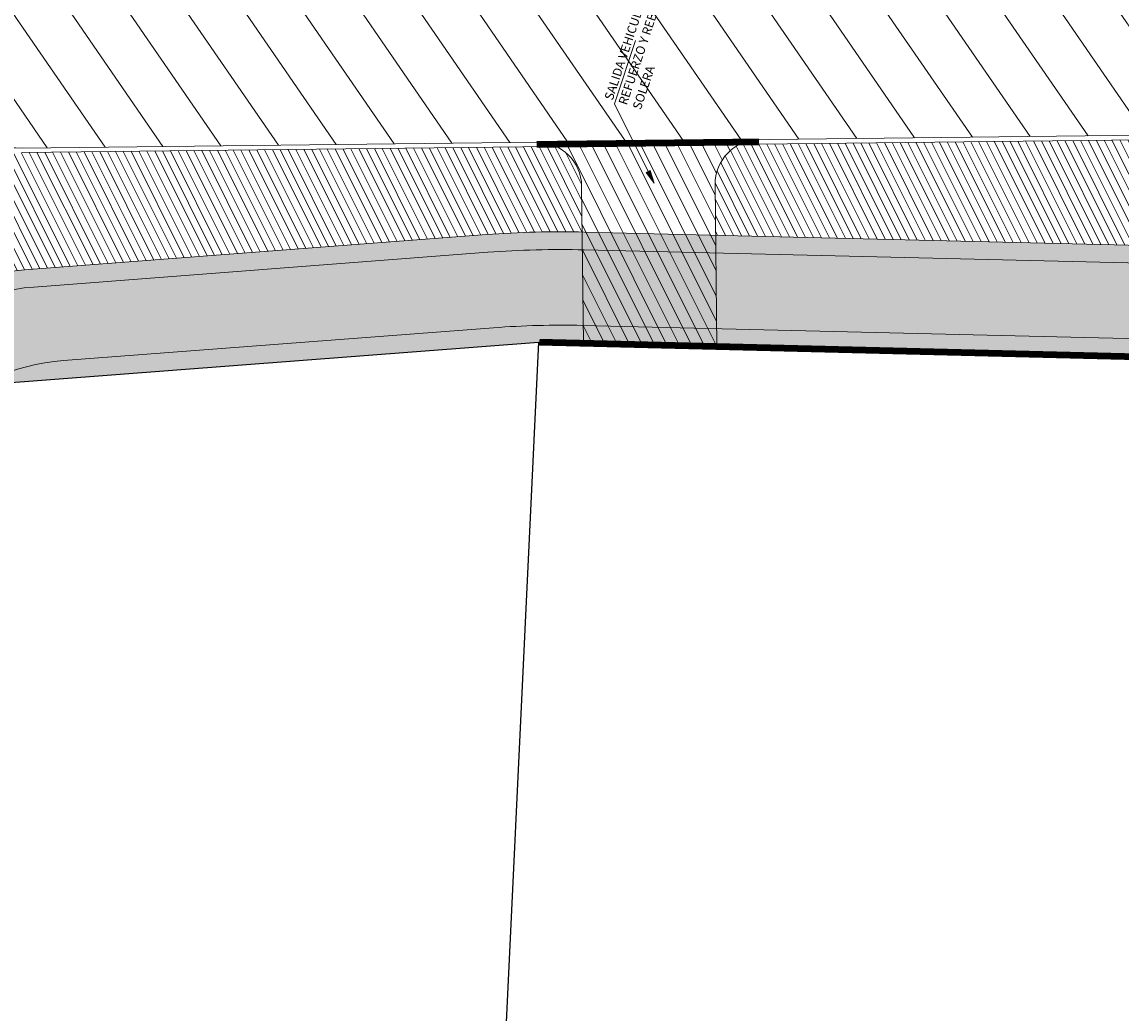
# Model space of a CAD drawing. Units: millimetres. Extents: x -1109 to 3856, y 299 to 2024.
# Drawn here: x -819 to -794, y 1170 to 1192 of the extents above; entities that cross this region are included whole.
import ezdxf

# ---------------------------------------------------------------- set-up
doc = ezdxf.new("R2010")
doc.units = ezdxf.units.MM
doc.header["$LTSCALE"] = 5
for name, color, linetype, lineweight in [('A02_VEREDA', 7, 'Continuous', 15), ('A03_PAV 1', 5, 'Continuous', 13), ('A03_PAV 2', 250, 'Continuous', 13), ('A03_PAV 3', 253, 'Continuous', 13), ('A03_PAV 5 EXISTENTE', 253, 'Continuous', 15), ('A05_REBAJES DE SOLERA', 86, 'Continuous', 18), ('A06_TEXTO', 7, 'Continuous', 13), ('A08_AREA VERDE', 64, 'Continuous', 13), ('ACHURADO CAMINOS', 252, 'Continuous', 18), ('CIERRO', 7, 'Continuous', 25), ('SOLERAS Y SOLERILLAS', 2, 'Continuous', 18)]:
    doc.layers.add(name, color=color, linetype=linetype, lineweight=lineweight)
doc.layers.add('ACCESOS', color=7, linetype='Continuous')
doc.styles.add('TEXTOS', font='romans.shx', dxfattribs={"height": 0.4})

# ---------------------------------------------------------------- blocks, each defined once
blk = doc.blocks.new('SEÑALÉTICA')
at = {"layer": 'A06_TEXTO'}
h = blk.add_hatch(color=256, dxfattribs=at)
h.dxf.hatch_style = 1
h.paths.add_polyline_path([(0.2121320342921535, 0.2121320344140258), (0.176776695292574, 0.2474873734099674), (0, 0), (0.2474873734117864, 0.176776695290755)])
blk.add_lwpolyline([(2.914213562367877, 1.414213562366058), (1.414213562367877, 1.414213562366058), (0.2121320342921535, 0.2121320344140258), (0.176776695292574, 0.2474873734099674), (0, 0), (0.2474873734117864, 0.176776695290755), (0.2121320342921535, 0.2121320344140258)], dxfattribs=at)

msp = doc.modelspace()

# ---------------------------------------------------------------- hatches: boundary and pattern name
at = {"layer": 'A03_PAV 1'}
h = msp.add_hatch(dxfattribs=at)
h.set_pattern_fill('AR-HBONE', color=256, scale=0.0041, angle=405.5305876178888)
h.set_pattern_definition([(90.53058761788886, (0, 0), (-0.4203996378061803, 0.4126846395644409), [1.24968, -0.41656]), (180.5305876178889, (-0.003857496491543988, 0.4165418547643175), (-0.4203996378061803, 0.4126846395644409), [1.24968, -0.41656])])
h.paths.add_polyline_path([(-908.9416696311246, 1171.87704765794), (-908.9574785416567, 1171.482031469577), (-901.185995426526, 1171.554049652717), (-901.189681856876, 1171.951852401553)])
h.paths.add_polyline_path([(-908.85620197052, 1173.977970170775), (-908.8724815249202, 1173.577794454044), (-901.2054350486201, 1173.651779535373), (-901.2091416819712, 1174.051762390389)])
edge = h.paths.add_edge_path()
edge.add_line((-961.1533836838184, 1181.847577042085), (-961.2742669577767, 1181.465934065146))
edge.add_line((-961.2742669577767, 1181.465934065146), (-961.2698299105456, 1181.464528655303))
edge.add_line((-961.2698299105455, 1181.464528655303), (-943.6037820530544, 1176.899351890952))
edge.add_arc((-939.0001680775508, 1194.714141768029), 18.39999999999539, 255.51086488058, 264.9546238377666)
edge.add_line((-940.6183499154974, 1176.385435115917), (-927.4450701732229, 1175.22240913543))
edge.add_line((-927.445070173223, 1175.22240913543), (-927.3510587109545, 1175.615665053373))
edge.add_line((-927.3510587109542, 1175.615665053373), (-940.5831720494434, 1176.783885260525))
edge.add_arc((-939.0001680775399, 1194.714141768012), 17.99999999998143, 255.510864880574, 264.9546238377644, ccw=False)
edge.add_line((-943.5037034883569, 1177.286629931755), (-961.1533836838184, 1181.847577042085))
edge = h.paths.add_edge_path()
edge.add_line((-961.7884186851754, 1179.842695466763), (-961.9083809636664, 1179.463960182313))
edge.add_line((-961.9083809636666, 1179.463960182313), (-961.8500138681153, 1179.445472731953))
edge.add_line((-961.8500138681152, 1179.445472731953), (-942.4897611053769, 1174.442487526808))
edge.add_line((-942.4897611053768, 1174.442487526808), (-927.9386303501407, 1173.157815566228))
edge.add_line((-927.9386303501406, 1173.157815566228), (-927.8446188878703, 1173.55107148417))
edge.add_line((-927.8446188878704, 1173.55107148417), (-940.7678558461687, 1174.692022001318))
edge.add_arc((-939.0001680775451, 1194.714141768027), 20.09999999999448, 255.5108648805807, 264.95462383777414, ccw=False)
edge.add_line((-944.0291159529588, 1175.253420217526), (-961.7884186851754, 1179.842695466763))
edge = h.paths.add_edge_path()
edge.add_line((-845.5243637981716, 1174.319114654103), (-853.814391484075, 1174.269647902686))
edge.add_line((-853.814391484075, 1174.269647902686), (-853.8751864649519, 1173.86927801689))
edge.add_line((-853.8751864649519, 1173.86927801689), (-845.5219770331247, 1173.919121774976))
edge.add_arc((-845.7073690081606, 1204.988568661192), 31.06999999999696, 270.3418809384696, 313.7360371032133)
edge.add_line((-824.2275285356086, 1182.539485088059), (-823.5434742113016, 1183.194005247546))
edge.add_line((-823.5434742113016, 1183.194005247546), (-823.7788675786456, 1183.522383374749))
edge.add_line((-823.7788675786458, 1183.522383374749), (-824.5040633340988, 1182.828498072583))
edge.add_arc((-845.7073690081609, 1204.988568661194), 30.66999999999879, 270.3418809384703, 313.73603710320526, ccw=False)
edge = h.paths.add_edge_path()
edge.add_line((-845.5118332816751, 1172.219152038685), (-854.1335651336815, 1172.167706002258))
edge.add_line((-854.1335651336817, 1172.167706002258), (-854.1943601145591, 1171.767336116461))
edge.add_line((-854.194360114559, 1171.767336116461), (-842.4175547819352, 1171.8376085358))
edge.add_arc((-845.8768328231554, 1204.827572703578), 33.17083568976997, 275.9860736872973, 313.7637865954903)
edge.add_line((-822.9330019050226, 1180.871676494964), (-822.3076590327097, 1181.470020079666))
edge.add_line((-822.3076590327098, 1181.470020079666), (-822.5430524000947, 1181.79839820693))
edge.add_line((-822.5430524000947, 1181.79839820693), (-823.0522556420269, 1181.311179903824))
edge.add_arc((-845.7073690081593, 1204.988568661195), 32.7699999999997, 270.34188093846575, 313.73603710322476, ccw=False)
edge = h.paths.add_edge_path()
edge.add_arc((-818.5007987505771, 1181.652466349706), 5.000000000001091, 94.36921707605752, 133.7360371032142)
edge.add_line((-821.9574837316777, 1185.265128656294), (-823.7788675786456, 1183.522383374749))
edge.add_line((-823.7788675786458, 1183.522383374749), (-823.5434742113017, 1183.194005247546))
edge.add_line((-823.5434742113016, 1183.194005247546), (-821.810182968077, 1184.852461338891))
edge.add_arc((-818.2843642873556, 1181.167545786172), 5.099999999999678, 94.36921707604921, 133.7360371032133, ccw=False)
edge.add_line((-818.6728993068309, 1186.252724302078), (-808.4660950824974, 1187.032579102785))
edge.add_arc((-806.8205350000221, 1165.495352447218), 21.59999999995982, 88.61659155506851, 94.36921707603648, ccw=False)
edge.add_line((-806.2990529757244, 1187.089056541158), (-792.1914293087628, 1186.748361303517))
edge.add_line((-792.191429308763, 1186.748361303517), (-781.2655757633273, 1186.697733389764))
edge.add_line((-781.2655757633272, 1186.697733389764), (-781.2637222744438, 1187.097729095467))
edge.add_line((-781.2637222744438, 1187.097729095467), (-792.1856734792797, 1187.148338926662))
edge.add_line((-792.1856734792796, 1187.148338926662), (-806.2893959011941, 1187.488939950306))
edge.add_arc((-806.8205350000103, 1165.495352447233), 21.99999999994584, 88.61659155508228, 94.36921707604951)
edge.add_line((-808.4965684173503, 1187.431416633444), (-818.8817154363381, 1186.637935482949))
edge = h.paths.add_edge_path()
edge.add_arc((-817.6350608976759, 1179.712784095561), 4.900000000001164, 94.36921707607415, 133.7360371032499)
edge.add_line((-821.0226121791568, 1183.253193156016), (-822.5430524000946, 1181.79839820693))
edge.add_line((-822.5430524000947, 1181.79839820693), (-822.3076590327098, 1181.470020079666))
edge.add_line((-822.3076590327098, 1181.470020079666), (-819.5829710667018, 1184.077069167388))
edge.add_line((-819.5829710667019, 1184.077069167388), (-807.329212213688, 1185.013322323435))
edge.add_line((-807.3292122136879, 1185.013322323435), (-792.2216474135535, 1184.64847878201))
edge.add_line((-792.2216474135535, 1184.64847878201), (-781.2753065799648, 1184.597755934839))
edge.add_line((-781.2753065799648, 1184.597755934839), (-781.2733695107153, 1185.015788861053))
edge.add_line((-781.2733695107154, 1185.015788861053), (-792.2158915840703, 1185.048456405154))
edge.add_line((-792.2158915840705, 1185.048456405154), (-806.3400955424472, 1185.389552052279))
edge.add_arc((-806.8205350000303, 1165.495352447175), 19.90000000000295, 88.6165915550343, 94.36921707600588)
edge.add_line((-808.3365834093404, 1185.337519597482), (-818.0083592497231, 1184.59854384614))
h.paths.add_polyline_path([(-873.3930267609298, 1174.152821817054), (-873.3906399958842, 1173.752828937922), (-853.8751864649519, 1173.86927801689), (-853.814391484075, 1174.269647902686)])
h.paths.add_polyline_path([(-873.3804962444342, 1172.052859201635), (-873.3781094793869, 1171.652866322508), (-854.194360114559, 1171.767336116461), (-854.1335651336817, 1172.167706002258)])
h.paths.add_polyline_path([(-908.9574785416557, 1171.482031469577), (-908.9416696311246, 1171.877047657939), (-927.8446188878704, 1173.55107148417), (-927.9386303501406, 1173.157815566228)])
h.paths.add_polyline_path([(-908.8724815249202, 1173.577794454045), (-908.8562019705205, 1173.977970170775), (-927.3510587109542, 1175.615665053373), (-927.445070173223, 1175.22240913543)])
at = {"layer": 'A03_PAV 3'}
h = msp.add_hatch(dxfattribs=at)
h.set_pattern_fill('DOTS', color=256, scale=0.087, angle=405.5305876178888)
h.set_pattern_definition([(45.53058761788886, (0, 0), (-0.0501846042642882, 0.1460319616219315), [0, -0.1381125])])
h.paths.add_polyline_path([(-908.8724815249202, 1173.577794454044), (-908.9416696311246, 1171.87704765794), (-901.189681856876, 1171.951852401553), (-901.2054350486201, 1173.651779535373)])
edge = h.paths.add_edge_path()
edge.add_line((-873.3906399958823, 1173.752828937927), (-873.3804962444336, 1172.052859201637))
edge.add_line((-873.3804962444337, 1172.052859201637), (-845.5118332816754, 1172.219152038685))
edge.add_arc((-845.7073690081581, 1204.988568661195), 32.76999999999893, 270.3418809384637, 313.7360371032233)
edge.add_line((-823.0522556420269, 1181.311179903824), (-821.022612179156, 1183.253193156015))
edge.add_arc((-817.6350608976736, 1179.712784095561), 4.900000000001828, 94.3692170761015, 133.7360371032661, ccw=False)
edge.add_line((-818.0083592497228, 1184.59854384614), (-808.3365834093403, 1185.337519597482))
edge.add_arc((-806.8205350000292, 1165.495352447174), 19.90000000000353, 88.61659155503759, 94.36921707600908, ccw=False)
edge.add_line((-806.340095542447, 1185.389552052279), (-792.2158915840703, 1185.048456405154))
edge.add_line((-792.2158915840705, 1185.048456405154), (-781.2733695107156, 1185.015788861053))
edge.add_line((-781.2733695107154, 1185.015788861053), (-781.2655757633272, 1186.697733389764))
edge.add_line((-781.2655757633272, 1186.697733389764), (-792.1914293087628, 1186.748361303517))
edge.add_line((-792.191429308763, 1186.748361303517), (-806.2990529757245, 1187.089056541158))
edge.add_arc((-806.8205350000219, 1165.495352447217), 21.59999999996094, 88.61659155506881, 94.36921707603646)
edge.add_line((-808.4660950824973, 1187.032579102785), (-818.6728993068302, 1186.25272430208))
edge.add_arc((-818.2843642873529, 1181.167545786174), 5.099999999999759, 94.36921707607382, 133.7360371032533)
edge.add_line((-821.8101829680772, 1184.852461338891), (-824.2275285356093, 1182.539485088059))
edge.add_arc((-845.7073690081618, 1204.988568661192), 31.06999999999708, 270.34188093847166, 313.7360371032147, ccw=False)
edge.add_line((-845.5219770331246, 1173.919121774976), (-873.3906399958821, 1173.752828937927))
edge = h.paths.add_edge_path()
edge.add_line((-908.9416696311243, 1171.877047657939), (-908.8724815249201, 1173.577794454045))
edge.add_line((-908.87248152492, 1173.577794454045), (-940.6183499154974, 1176.385435115917))
edge.add_arc((-939.0001680775522, 1194.71414176803), 18.39999999999583, 255.5108648805842, 264.9546238377706, ccw=False)
edge.add_line((-943.6037820530546, 1176.899351890952), (-961.2743427316888, 1181.465694837258))
edge.add_line((-961.2743427316886, 1181.465694837258), (-961.7884186851754, 1179.842695466763))
edge.add_line((-961.7884186851754, 1179.842695466763), (-944.0291159529585, 1175.253420217527))
edge.add_arc((-939.0001680775335, 1194.714141768028), 20.09999999999576, 255.5108648805492, 264.954623837742)
edge.add_line((-940.7678558461687, 1174.692022001318), (-908.9416696311242, 1171.877047657939))
at = {"layer": 'A03_PAV 5 EXISTENTE'}
h = msp.add_hatch(dxfattribs=at)
h.set_pattern_fill('ANSI31', color=253, scale=0.078, angle=71.53058761788881)
h.set_pattern_definition([(116.5305876178888, (0, 0), (-0.2215714716588307, -0.1106191911330939), [])])
edge = h.paths.add_edge_path()
edge.add_arc((-807.3572622866227, 1188.507687587807), 1.000000000000028, 360.6532397259716, 424.81130696287346, ccw=False)
edge.add_line((-806.3573272794174, 1188.519088524831), (-806.3170823190276, 1184.989348410171))
edge.add_arc((-806.3329440610166, 1185.037805701001), 0.05098729149003013, 288.1250559447615, 610.7517581247328)
edge.add_line((-806.3497526169672, 1184.989668643131), (-803.3160556586121, 1184.916405694632))
edge.add_line((-803.3160556586122, 1184.916405694632), (-803.357522257801, 1188.553291335902))
edge.add_arc((-802.3575872505953, 1188.564692272925), 1.000000000000092, 116.49517248907381, 180.6532397259716, ccw=False)
edge.add_line((-802.8037096585672, 1189.459664226176), (-806.9316615652933, 1189.412598647527))
at = {"layer": 'A08_AREA VERDE'}
h = msp.add_hatch(dxfattribs=at)
h.set_pattern_fill('ANSI31', color=256, scale=0.05, angle=71.53058761788881)
h.set_pattern_definition([(116.5305876178888, (5077.669814946799, -12208.9648896241), (-0.1420329946530966, -0.07090973790582944), [])])
edge = h.paths.add_edge_path()
edge.add_line((-845.9148696193295, 1174.31678449851), (-845.9247512950658, 1175.216555223408))
edge.add_arc((-846.9246909935532, 1175.205573448182), 0.9999999999992856, 360.629222019755, 424.7873361560267)
edge.add_line((-846.4987117222913, 1176.110306370349), (-851.300755437319, 1176.057567868635))
edge.add_line((-851.3007554373189, 1176.057567868635), (-873.4036297556564, 1175.929755157239))
edge.add_line((-873.4036297556565, 1175.929755157239), (-873.3930267609317, 1174.152821817054))
edge.add_line((-873.3930267609317, 1174.152821817054), (-845.9148696193295, 1174.31678449851))
edge = h.paths.add_edge_path()
edge.add_line((-832.1716203336935, 1177.467078733837), (-832.6548519362399, 1178.092054339496))
edge.add_arc((-833.445955677877, 1177.480372338806), 1.000000000000187, 397.71122218264, 449.9242080630502)
edge.add_arc((-841.6963635170616, 1192.019216886484), 15.85532699831331, 270.41148660985743, 301.36170390691103, ccw=False)
edge.add_line((-841.5824947692163, 1176.164298780997), (-842.3707383457432, 1176.155641886625))
edge.add_arc((-841.9249925011127, 1175.260482324315), 0.9999999999999313, 116.4710675675341, 180.6292220197896)
edge.add_line((-842.9249321996008, 1175.249500549088), (-842.9161061417942, 1174.445848552946))
edge.add_arc((-845.7073690081602, 1204.988568661194), 30.66999999999857, 275.221688351803, 296.1890992443584)
edge = h.paths.add_edge_path()
edge.add_arc((-829.4922251986814, 1180.541095103858), 0.999999999999978, 158.389641314077, 217.7112221826509)
edge.add_line((-830.2833289403184, 1179.929413103168), (-829.5179584476305, 1178.939540162946))
edge.add_arc((-845.7073690081609, 1204.988568661193), 30.66999999999829, 301.8608549759152, 313.7360371032062)
edge.add_line((-824.5040633340986, 1182.828498072583), (-821.9574837316777, 1185.265128656294))
edge.add_arc((-818.5007987505771, 1181.652466349706), 5.00000000000113, 94.36921707605751, 133.7360371032142, ccw=False)
edge.add_line((-818.881715436338, 1186.637935482949), (-808.4965684173502, 1187.431416633444))
edge.add_arc((-806.8205350000103, 1165.495352447233), 21.99999999994563, 88.76299613747648, 94.36921707604978, ccw=False)
edge.add_line((-806.34559651259, 1187.490225336858), (-806.3573272794174, 1188.519088524831))
edge.add_arc((-807.3572622866227, 1188.507687587807), 0.9999999999999849, 360.6532397259738, 424.8113069629389)
edge.add_line((-806.9316615652945, 1189.412598647528), (-818.9398641171462, 1189.275684988065))
edge.add_arc((-819.1896836172205, 1183.822252151568), 5.459151901605305, 87.37713774806866, 134.8596605987816)
edge.add_line((-823.0404202535465, 1187.691899014327), (-830.4219351149676, 1180.909387747769))
edge = h.paths.add_edge_path()
edge.add_line((-781.2516389499499, 1189.70539399772), (-802.8037096585663, 1189.459664226177))
edge.add_arc((-802.3575872505953, 1188.564692272925), 1.000000000000041, 116.4951724890093, 180.6532397261942)
edge.add_line((-803.3575222578006, 1188.553291335898), (-803.3445760174885, 1187.417823358754))
edge.add_line((-803.3445760174886, 1187.417823358754), (-792.1856734792797, 1187.148338926662))
edge.add_line((-792.1856734792796, 1187.148338926662), (-781.2637222744437, 1187.097729095467))
edge.add_line((-781.2637222744438, 1187.097729095467), (-781.25163894995, 1189.70539399772))
at = {"layer": 'ACHURADO CAMINOS'}
h = msp.add_hatch(dxfattribs=at)
h.set_pattern_fill('ANSI31', color=256, scale=0.34, angle=79.53058761788881, style=0)
h.set_pattern_definition([(124.5305876178888, (0, 0), (-0.8893176761605712, -0.6119103863053489), [])])
edge = h.paths.add_edge_path()
edge.add_line((-25.16084867303243, 1150.51434454979), (-29.11437606790281, 1146.187395262297))
edge.add_arc((-44.78105216683787, 1129.097734532969), 23.1840730639052, 395.10820470057735, 407.4874510412029, ccw=False)
edge.add_line((-25.8149185165197, 1142.431414377287), (-21.63755223439358, 1147.204528842624))
edge.add_line((-21.63755223439358, 1147.204528842624), (-25.1608486730324, 1150.51434454979))
edge = h.paths.add_edge_path()
edge.add_line((-39.56716370745698, 1157.936066056438), (-41.04114278452182, 1158.690508999629))
edge.add_line((-41.04114278452181, 1158.690508999629), (-41.98641127999539, 1150.822316164393))
edge.add_arc((-43.02522795011095, 1125.905162140214), 24.93879918397757, 61.33709765173222, 87.6126742861477, ccw=False)
edge.add_arc((-44.78105216683804, 1129.097734532968), 23.18407306390553, 407.48745104120314, 413.72275358017123, ccw=False)
edge.add_line((-29.11437606790275, 1146.187395262297), (-25.16084867303238, 1150.51434454979))
edge.add_line((-25.16084867303243, 1150.51434454979), (-26.63580759196985, 1151.899933949475))
edge.add_line((-26.63580759196986, 1151.899933949475), (-29.14026253477731, 1153.405284046354))
edge.add_line((-29.14026253477726, 1153.405284046354), (-34.05279991896947, 1155.497284905769))
edge.add_line((-34.05279991896947, 1155.497284905769), (-39.56716370745696, 1157.936066056438))
edge = h.paths.add_edge_path()
edge.add_line((-55.17852019176416, 1165.467960799147), (-55.12933941710032, 1163.54376168029))
edge.add_line((-55.12933941710037, 1163.54376168029), (-54.80948598189917, 1148.13053490284))
edge.add_line((-54.80948598189912, 1148.130534902839), (-46.63822658880223, 1145.881074670554))
edge.add_arc((-40.33477926174311, 1144.761428751361), 6.402113337748232, 108.433319948969, 169.9279220522822, ccw=False)
edge.add_arc((-43.02522795011168, 1125.905162140212), 24.93879918397927, 87.6126742861461, 88.46949359682583, ccw=False)
edge.add_line((-41.98641127999542, 1150.822316164393), (-41.04114278452185, 1158.690508999629))
edge.add_line((-41.04114278452181, 1158.690508999629), (-43.63354663430897, 1160.017407610883))
edge.add_line((-43.63354663430891, 1160.017407610883), (-45.97830065564276, 1161.697115556673))
edge.add_line((-45.97830065564284, 1161.697115556673), (-46.73986865910802, 1162.565676263147))
edge.add_line((-46.73986865910797, 1162.565676263147), (-47.04514419885981, 1163.407958666297))
edge.add_line((-47.04514419885982, 1163.407958666297), (-47.17398572707756, 1168.019658161336))
edge.add_line((-47.17398572707754, 1168.019658161336), (-55.17852019176416, 1165.467960799148))
h.paths.add_polyline_path([(-108.6831467837563, 1196.331514523207), (-110.8315872233467, 1189.296609316919), (-106.2339748796095, 1189.314341568428), (-102.5734931323541, 1189.341647186287), (-67.28070499917874, 1189.45109909941), (-67.10213998398592, 1196.506329792747), (-82.7392763609688, 1196.458691119254)])
h.paths.add_polyline_path([(-903.3969707931362, 1201.17208829381), (-903.4135677906518, 1208.322386091471), (-909.7423160013957, 1208.349608094055), (-921.6074564898279, 1208.422204166938), (-923.5183050854002, 1208.454501064359), (-924.4597876586577, 1201.418069794499), (-914.9504100309925, 1201.28568138305), (-904.1212520595182, 1201.179555851477)])
edge = h.paths.add_edge_path()
edge.add_line((-903.3383380943144, 1175.9120220159), (-903.3526518956074, 1182.078676060714))
edge.add_arc((-908.4068864794463, 1581.363854051708), 399.3171654844411, 267.5655357557198, 270.7252231260908, ccw=False)
edge.add_line((-925.3685351777906, 1182.407088068272), (-926.0989254565012, 1176.246341874088))
edge.add_arc((-915.4647656462434, 1320.88200306824), 145.0260660844795, 265.7949642246596, 270.4582802436259)
edge.add_line((-914.3047871487665, 1175.860576052005), (-903.3383380943144, 1175.9120220159))
edge = h.paths.add_edge_path()
edge.add_line((-950.5985768500725, 1186.547452170718), (-951.2302153817177, 1180.499845707954))
edge.add_arc((-911.5880326338684, 1327.362550053408), 152.1188896247739, 254.8943329653833, 258.6919413243288)
edge.add_arc((-915.4647656462607, 1320.882003068232), 145.0260660844701, 259.6918182350523, 265.7949642246662)
edge.add_line((-926.0989254565011, 1176.246341874087), (-925.3685351777909, 1182.407088068272))
edge.add_arc((-908.4068864794544, 1581.363854051782), 399.3171654845145, 267.38673454326135, 267.5655357557214, ccw=False)
edge.add_arc((-916.3067817248077, 1315.419184515257), 133.3561045111756, 255.0993031031378, 265.56736589113615, ccw=False)
edge = h.paths.add_edge_path()
edge.add_line((-948.2364677054084, 1209.163403879392), (-948.981675784139, 1202.028428783276))
edge.add_arc((-942.4366037337295, 1251.25886971987), 49.66361125569247, 262.4270690545535, 268.8392554437165)
edge.add_line((-943.4426607898422, 1201.605449574261), (-929.1470230436859, 1201.483324921699))
edge.add_line((-929.147023043686, 1201.4833249217), (-924.4597876586575, 1201.418069794494))
edge.add_line((-924.4597876586577, 1201.418069794494), (-923.5183050854002, 1208.454501064359))
edge.add_line((-923.5183050854002, 1208.454501064359), (-931.947684957326, 1208.596973271564))
edge.add_line((-931.9476849573261, 1208.596973271564), (-939.7682597352457, 1208.689272475071))
edge.add_arc((-940.7157494793164, 1267.626801080471), 58.94514411660562, 262.6697411261158, 270.9210173680456, ccw=False)
edge = h.paths.add_edge_path()
edge.add_line((-19.62098416225638, 1141.67402897154), (-21.3329450598309, 1146.74623779866))
edge.add_line((-21.33294505983088, 1146.74623779866), (-21.57256274839883, 1147.143477147062))
edge.add_line((-21.57256274839881, 1147.143477147062), (-21.63755223439358, 1147.204528842624))
edge.add_line((-21.63755223439358, 1147.204528842624), (-25.8149185165197, 1142.431414377287))
edge.add_arc((-44.78105216683753, 1129.097734532969), 23.18407306390479, 393.26338048314545, 395.1082047005773, ccw=False)
edge.add_line((-25.39550195669011, 1141.813932348446), (-24.59175972324536, 1139.432599657388))
edge.add_line((-24.59175972324533, 1139.432599657388), (-19.62098416225632, 1141.67402897154))
h.paths.add_polyline_path([(-15.92843657657409, 1128.285013320065), (-17.71563517573566, 1135.716147172795), (-19.7125853376898, 1141.632724036866), (-24.59175972324533, 1139.432599657388), (-20.51323978201918, 1127.348734379402)])
edge = h.paths.add_edge_path()
edge.add_line((-115.1789638146915, 1196.295443958449), (-122.2482511613323, 1196.215906199124))
edge.add_line((-122.2482511613323, 1196.215906199125), (-137.4288109250322, 1196.131239622831))
edge.add_arc((-129.7196464232213, 1428.958216550919), 232.9545715430124, 264.4449323835177, 268.1035647944068, ccw=False)
edge.add_arc((-140.9131551174137, 1313.868710996473), 117.3220115711174, 263.6060354844451, 264.4449323835178, ccw=False)
edge.add_line((-153.9786328265184, 1197.276482733495), (-154.2823224341231, 1189.20441855889))
edge.add_line((-154.2823224341232, 1189.204418558889), (-142.4841038564899, 1189.196772773853))
edge.add_line((-142.4841038564899, 1189.196772773853), (-134.9798725393845, 1189.19665290745))
edge.add_line((-134.9798725393845, 1189.19665290745), (-130.3791057967129, 1189.211919905718))
edge.add_line((-130.3791057967129, 1189.211919905718), (-122.5195494306209, 1189.259607508763))
edge.add_line((-122.5195494306209, 1189.259607508763), (-112.7690162438597, 1189.289136964728))
edge.add_line((-112.7690162438597, 1189.289136964728), (-110.8315872233467, 1189.296609316919))
edge.add_line((-110.8315872233467, 1189.296609316919), (-108.6831467837564, 1196.331514523207))
edge.add_line((-108.6831467837563, 1196.331514523207), (-111.93574016937, 1196.315570342621))
edge.add_arc((-112.1543693393853, 1199.933074809268), 3.624105031616638, 268.1496261481042, 273.45854741818005, ccw=False)
edge.add_line((-112.2713898881198, 1196.310859538006), (-115.1789638146915, 1196.295443958449))
h.paths.add_polyline_path([(-120.5203299514421, 1204.224500076425), (-117.4965279889843, 1204.281772805692), (-118.2475537993453, 1223.262640884126), (-122.9795761049946, 1223.231165586377), (-122.7495433872373, 1219.43207975143), (-121.094390542526, 1218.539933847973), (-120.9107887899686, 1214.165306051224), (-122.5210291450753, 1213.405830206081), (-122.567652076335, 1208.90857832072), (-120.6547779707923, 1208.165100265637)])
edge = h.paths.add_edge_path()
edge.add_line((-62.26144590986178, 1196.521077009815), (-64.84264344640219, 1196.51321336882))
edge.add_arc((-65.69518036671053, 1208.100126983008), 11.61823507694525, 266.14100182847915, 274.2081012838378, ccw=False)
edge.add_line((-66.47710284879497, 1196.508233973876), (-67.10213998398588, 1196.506329792747))
edge.add_line((-67.10213998398592, 1196.506329792747), (-67.28070499917878, 1189.451099099411))
edge.add_line((-67.28070499917874, 1189.45109909941), (-64.68366866959542, 1189.459153169654))
edge.add_arc((-64.55126013606389, 1177.277857028242), 12.18201574882207, 89.73260597492032, 90.6227704579689, ccw=False)
edge.add_line((-64.49440801836874, 1189.459740115075), (-61.6591660543366, 1189.468532921581))
edge.add_arc((-61.64055861764859, 1183.468561774709), 5.999999999999274, 1.4641091097229264, 90.17768821645552, ccw=False)
edge.add_line((-55.64251745890942, 1183.621866236685), (-55.17852019176422, 1165.467960799147))
edge.add_line((-55.17852019176416, 1165.467960799147), (-47.17398572707754, 1168.019658161336))
edge.add_line((-47.17398572707754, 1168.019658161336), (-47.22147300878532, 1169.71939795876))
edge.add_line((-47.22147300878538, 1169.71939795876), (-47.44240690924132, 1177.917286417243))
edge.add_line((-47.4424069092413, 1177.917286417243), (-47.71136612456986, 1189.299348721594))
edge.add_line((-47.71136612456985, 1189.299348721595), (-48.87396510628589, 1231.367566067993))
edge.add_line((-48.87396510628594, 1231.367566067993), (-49.17430907232064, 1244.490621872715))
edge.add_line((-49.17430907232063, 1244.490621872715), (-57.13676245020783, 1244.341213978729))
edge.add_line((-57.13676245020781, 1244.341213978729), (-56.48507472080574, 1209.610564722778))
edge.add_line((-56.48507472080576, 1209.610564722778), (-56.37940654994726, 1206.007734368947))
edge.add_arc((-66.66262831415304, 1205.340610962472), 10.30483883868657, 359.6480580906934, 363.7118587156315, ccw=False)
edge.add_line((-56.35798388007214, 1205.277313423275), (-56.2823038219269, 1202.696948792656))
edge.add_arc((-62.27972487780335, 1202.521049166361), 6.000000000000028, 270.1745515561572, 361.67995840316, ccw=False)
h.paths.add_polyline_path([(-203.9124538516098, 1208.359978643657), (-197.9998031402391, 1208.477099678292), (-198.1524861676023, 1216.185035431864), (-198.3653069797623, 1225.183478321661), (-204.3247873616895, 1225.152763872477), (-204.3209126392471, 1224.766905999222), (-204.2275009089545, 1221.709128984438)])
h.paths.add_polyline_path([(-213.8262809623812, 1189.205908195708), (-213.8034504495887, 1198.210872250289), (-225.0401660536475, 1198.186597044625), (-226.167635294717, 1198.191693969715), (-225.0496954269196, 1189.168993809369), (-221.9780124534411, 1189.197420525696), (-217.3520585748662, 1189.214847188734)])
edge = h.paths.add_edge_path()
edge.add_line((-188.4449931970214, 1198.081981986442), (-188.4794999519449, 1189.165128719941))
edge.add_line((-188.4794999519449, 1189.165128719941), (-185.6524761185918, 1189.154188602869))
edge.add_line((-185.6524761185917, 1189.154188602869), (-181.1126487096199, 1189.163675983529))
edge.add_line((-181.1126487096201, 1189.163675983529), (-171.7807618985346, 1189.173249351958))
edge.add_line((-171.7807618985346, 1189.173249351958), (-161.5183481601316, 1189.209107834381))
edge.add_line((-161.5183481601315, 1189.209107834381), (-154.2823224341231, 1189.20441855889))
edge.add_line((-154.2823224341232, 1189.204418558889), (-153.9786328265183, 1197.276482733495))
edge.add_arc((-140.9131551174223, 1313.868710996468), 117.3220115711112, 262.19482483222, 263.6060354844491, ccw=False)
edge.add_arc((-164.1948967537221, 1144.021948477589), 54.11299719828728, 82.19482483221755, 90.12544370799438)
edge.add_line((-164.313371965226, 1198.134815980671), (-188.4449931970215, 1198.081981986442))
h.paths.add_polyline_path([(-229.4316460675313, 1181.128035051307), (-233.617945031517, 1181.06071034508), (-233.3165471611842, 1157.565242253053), (-229.1872701097313, 1157.485313470924)])
edge = h.paths.add_edge_path()
edge.add_line((-236.605810370248, 1189.100865163879), (-235.6584884588146, 1189.088150447049))
edge.add_line((-235.6584884588145, 1189.088150447049), (-227.5144164464198, 1189.146184188112))
edge.add_line((-227.5144164464198, 1189.146184188112), (-227.5330427570898, 1189.107969606389))
edge.add_arc((-226.9018192270265, 1187.16026284038), 2.047438592794157, 103.9535783139342, 107.95675782604889, ccw=False)
edge.add_line((-227.3955297074726, 1189.147284418712), (-225.0496954269196, 1189.168993809369))
edge.add_line((-225.0496954269197, 1189.168993809369), (-226.1676352947171, 1198.191693969715))
edge.add_line((-226.167635294717, 1198.191693969715), (-228.717536115661, 1198.203221249573))
edge.add_line((-228.717536115661, 1198.203221249573), (-259.0655410835273, 1198.135974669649))
edge.add_line((-259.0655410835273, 1198.135974669649), (-259.1285351456617, 1190.558984950967))
edge.add_arc((-268.5704885189053, 1103.793854358458), 87.27736459264527, 81.33036158364928, 83.7893986174721, ccw=False)
edge.add_arc((-254.6988205982154, 1194.768002096912), 4.748277092918812, 261.3303615836633, 264.9608267062275)
edge.add_line((-255.11589417555, 1190.03807768079), (-247.6963711516056, 1189.33809990744))
edge.add_arc((-245.3464608263823, 1212.716835668066), 23.49653941119307, 264.2602011859771, 269.2310366062492)
edge.add_line((-245.661797076968, 1189.222412343566), (-236.7786235984439, 1189.103184619636))
edge.add_arc((-236.7316795734999, 1186.161827647415), 2.941731561428794, 87.547710831774, 90.91436238064227, ccw=False)
h.paths.add_polyline_path([(-289.5695795937565, 1183.059972610761), (-293.6175194288206, 1183.038354390628), (-293.4987598412391, 1171.458221868034), (-293.3846134518353, 1163.98905701837), (-289.3693685316733, 1163.943174338213), (-289.4336699283991, 1169.999946223049), (-289.5659064921656, 1182.713597806238)])
h.paths.add_polyline_path([(-318.6222268089748, 1208.156301099873), (-312.4810893250436, 1208.299929512713), (-313.1354955635483, 1236.280456495618), (-319.2962511009852, 1236.308895883082), (-318.9998373285875, 1219.602998316807)])
edge = h.paths.add_edge_path()
edge.add_line((-308.7026588292774, 1197.944737809898), (-322.9592377114025, 1197.9589436627))
edge.add_line((-322.9592377114025, 1197.9589436627), (-322.9508407942844, 1197.959896584059))
edge.add_line((-322.9508407942844, 1197.959896584059), (-359.8585110545553, 1197.973611688357))
edge.add_line((-359.8585110545553, 1197.973611688357), (-360.1198831332738, 1190.910559593955))
edge.add_line((-360.1198831332739, 1190.910559593955), (-322.9834992626263, 1190.980768169677))
edge.add_line((-322.9834992626263, 1190.980768169677), (-316.6376986740575, 1191.075298006813))
edge.add_line((-316.6376986740576, 1191.075298006812), (-315.5953992114158, 1191.0961745529))
edge.add_line((-315.5953992114156, 1191.096174552901), (-295.6997220794718, 1191.043600159966))
edge.add_line((-295.6997220794719, 1191.043600159966), (-287.6542890318195, 1191.058707281087))
edge.add_line((-287.6542890318194, 1191.058707281087), (-266.5087738066338, 1191.046864064042))
edge.add_arc((-268.5704885189035, 1103.79385435846), 87.27736459264389, 83.78939861747318, 88.64640114599399, ccw=False)
edge.add_line((-259.1285351456617, 1190.558984950967), (-259.0655410835273, 1198.135974669649))
edge.add_line((-259.0655410835273, 1198.135974669649), (-261.7895050879559, 1198.129938778219))
edge.add_line((-261.7895050879558, 1198.129938778219), (-267.313367750207, 1198.110385347318))
edge.add_line((-267.3133677502071, 1198.110385347318), (-279.6131962090769, 1198.062628577247))
edge.add_line((-279.6131962090769, 1198.062628577247), (-293.4187507019327, 1197.998605519033))
edge.add_line((-293.4187507019326, 1197.998605519033), (-308.5390902252376, 1197.932886664119))
edge.add_arc((-308.3311369093777, 1201.937748591067), 4.010257302904349, 264.6843296805215, 267.027573868885, ccw=False)
h.paths.add_polyline_path([(-390.8187125847576, 1190.791542340207), (-390.8218161286833, 1197.867325397608), (-400.732564450539, 1197.840973134536), (-400.9442750625128, 1190.787101117566)])
h.paths.add_polyline_path([(-363.5373719897785, 1197.974978774414), (-363.5399995716923, 1190.904093657347), (-360.1198831332739, 1190.910559593955), (-359.8585110545553, 1197.973611688357)])
h.paths.add_polyline_path([(-380.8817107156279, 1207.919733010424), (-375.724379483721, 1207.95578801441), (-375.8443513448191, 1211.66224096889), (-376.0237656897509, 1227.336260557988), (-381.0931956865624, 1227.216286108511)])
h.paths.add_polyline_path([(-373.2571297157198, 1180.789029545952), (-379.3062000986797, 1180.677594909675), (-378.8378673865985, 1155.254821231072), (-372.7929611843041, 1155.134765905114)])
h.paths.add_polyline_path([(-491.0327781344034, 1197.663911726193), (-491.020977756009, 1190.659050443902), (-465.4718166303979, 1190.696172489506), (-430.8245845962142, 1190.773995168388), (-400.9442750625128, 1190.787101117566), (-400.732564450539, 1197.840973134536), (-431.3791573691078, 1197.759485132559), (-464.6542608263361, 1197.708348935323)])
h.paths.add_polyline_path([(-518.6480677688726, 1190.610672859038), (-518.646845580241, 1197.635764018586), (-534.1476262385365, 1197.627920279029), (-534.1479877078696, 1190.600075880413), (-524.691805469253, 1190.611724316926)])
h.paths.add_polyline_path([(-500.920965573476, 1180.519546205724), (-506.7574287926013, 1180.414447588912), (-506.3046738678107, 1155.271514732291), (-500.3513733173554, 1155.148113357156)])
h.paths.add_polyline_path([(-508.7432450322921, 1207.760370633647), (-502.5622113932249, 1207.903555902801), (-503.2500724500079, 1237.597199362954), (-509.3552982385049, 1237.508436472031)])
h.paths.add_polyline_path([(-602.8852968859521, 1207.612436269832), (-596.7141313534767, 1207.803144801668), (-597.7879988295401, 1242.552580974888), (-603.9357587449797, 1242.416780316171)])
h.paths.add_polyline_path([(-627.2225223520536, 1180.259457171486), (-633.3199397691467, 1180.163285524928), (-633.1916255899073, 1172.027986407676), (-632.8256729790246, 1152.447719204768), (-626.6222240903669, 1152.628573476587)])
edge = h.paths.add_edge_path()
edge.add_line((-639.0087061188017, 1190.312615857582), (-621.7499419331235, 1190.38706404841))
edge.add_arc((-620.9096853397477, 1184.046739550652), 6.395759992336936, 97.5116074154945, 97.54917864706368, ccw=False)
edge.add_line((-621.7457841376349, 1190.387613676492), (-606.8871602575617, 1190.432751132589))
edge.add_line((-606.8871602575618, 1190.432751132589), (-603.0911377330439, 1190.472209887638))
edge.add_line((-603.091137733044, 1190.472209887638), (-567.2364918641534, 1190.559316371953))
edge.add_line((-567.2364918641533, 1190.559316371953), (-534.1479877078696, 1190.600075880413))
edge.add_line((-534.1479877078696, 1190.600075880413), (-534.1476262385366, 1197.627920279029))
edge.add_line((-534.1476262385365, 1197.627920279029), (-565.6919543758988, 1197.611958147838))
edge.add_line((-565.6919543758988, 1197.611958147838), (-590.5855754513248, 1197.626040451161))
edge.add_line((-590.5855754513248, 1197.626040451161), (-607.0326367839318, 1197.451334846256))
edge.add_arc((-608.0018425599078, 1202.764997855981), 5.40133080056184, 279.87151380544367, 280.33704580565654, ccw=False)
edge.add_line((-607.0758421642054, 1197.443635466117), (-621.7020662590352, 1197.352505186566))
edge.add_line((-621.7020662590353, 1197.352505186566), (-638.5139984527717, 1197.358822874491))
edge.add_line((-638.5139984527716, 1197.358822874491), (-648.6083593747362, 1197.335630435795))
edge.add_line((-648.6083593747362, 1197.335630435795), (-648.6593129418106, 1190.318271094359))
edge.add_line((-648.6593129418106, 1190.318271094359), (-639.0087061188016, 1190.312615857582))
h.paths.add_polyline_path([(-694.4357212837817, 1207.575190518141), (-688.3677542476607, 1207.790274420795), (-688.4898860236342, 1211.235867426721), (-689.1433709121925, 1239.79929391875), (-695.274841146213, 1239.659015820683)])
edge = h.paths.add_edge_path()
edge.add_line((-684.6190185266541, 1197.324472230448), (-700.3255291261293, 1197.419516376663))
edge.add_line((-700.3255291261291, 1197.419516376663), (-729.0177427260885, 1197.402509370731))
edge.add_line((-729.0177427260885, 1197.402509370731), (-743.5731274313516, 1197.408008732655))
edge.add_line((-743.5731274313516, 1197.408008732655), (-742.9042434952655, 1190.366985163086))
edge.add_line((-742.9042434952655, 1190.366985163086), (-728.8945258517349, 1190.381861352073))
edge.add_line((-728.8945258517349, 1190.381861352073), (-698.9752871430965, 1190.341412675185))
edge.add_line((-698.9752871430965, 1190.341412675185), (-682.158612484785, 1190.333510995536))
edge.add_line((-682.158612484785, 1190.333510995536), (-659.4044448441568, 1190.324567720698))
edge.add_line((-659.4044448441568, 1190.324567720698), (-648.6593129418106, 1190.318271094359))
edge.add_line((-648.6593129418106, 1190.318271094359), (-648.6083593747362, 1197.335630435795))
edge.add_line((-648.6083593747362, 1197.335630435795), (-659.675361172037, 1197.310203292589))
edge.add_line((-659.6753611720371, 1197.310203292589), (-682.2439086637361, 1197.309864309544))
edge.add_arc((-683.4018409340774, 1202.133532970407), 4.96070423352228, 255.7966616263381, 283.498561154739, ccw=False)
h.paths.add_polyline_path([(-763.7731035873278, 1180.11005432047), (-771.1033341204859, 1179.973389485071), (-770.5489538791335, 1152.569815418709), (-763.259604952935, 1152.567758180042)])
h.paths.add_polyline_path([(-765.6910739628242, 1207.511593494087), (-759.473657855144, 1207.668901050667), (-760.2009853197865, 1236.415755890516), (-765.9148261786636, 1236.409566914112), (-765.9437962830157, 1210.956539528026), (-765.7099844615077, 1208.424248454455)])
h.paths.add_polyline_path([(-781.2511755181517, 1189.805405781322), (-781.3565106051424, 1197.249556977885), (-791.8770585154807, 1197.100690733761), (-809.1593167593542, 1196.80045434919), (-809.7035572143261, 1189.481000885449)])
h.paths.add_polyline_path([(-749.3662890836022, 1197.410197523488), (-749.3588029858342, 1190.360131402772), (-742.9042434952655, 1190.366985163086), (-743.5731274313516, 1197.408008732655)])
h.paths.add_polyline_path([(-882.8047015255793, 1218.258411428774), (-879.8198791224731, 1218.217296768234), (-880.2934492426707, 1239.207814061793), (-883.3147038979575, 1239.167597111992)])
h.paths.add_polyline_path([(-901.3046469337175, 1201.150515805601), (-901.326842206455, 1208.313410406651), (-903.4135677906518, 1208.322386091471), (-903.396970793136, 1201.172088293809)])
h.paths.add_polyline_path([(-873.586878374146, 1207.957448745401), (-873.5460716856944, 1200.825354174234), (-865.4661416362849, 1200.804456492503), (-865.7205396557545, 1207.828528265159)])
h.paths.add_polyline_path([(-891.3541149454954, 1218.376175966526), (-884.5126974076347, 1218.281938346429), (-884.9400476176086, 1239.145961608123), (-891.626167335756, 1239.056960391161)])
edge = h.paths.add_edge_path()
edge.add_line((-901.2264724817665, 1175.921929230307), (-901.2456499327825, 1182.110907485686))
edge.add_arc((-908.4068864794517, 1581.363854051705), 399.317165484438, 270.7252231260915, 271.02758073689336, ccw=False)
edge.add_line((-903.3526518956073, 1182.078676060714), (-903.3383383320637, 1175.912124442807))
edge.add_line((-903.3383383320638, 1175.912124442807), (-901.30272720715, 1175.921692943929))
edge.add_line((-901.3027272071499, 1175.921692943929), (-901.2264724817666, 1175.921929230307))
h.paths.add_polyline_path([(-873.4412278868583, 1182.501007924168), (-873.404209956321, 1176.031103321732), (-864.5707301728244, 1176.081644583322), (-864.8025550018008, 1182.482457926176), (-872.3291294741725, 1182.516589031641)])
edge = h.paths.add_edge_path()
edge.add_line((-989.7345484528946, 1234.318602075833), (-971.8403939505589, 1207.269566321845))
edge.add_arc((-976.844493093427, 1203.959129527651), 6.000000000000466, 324.4811754401378, 393.4864296130105, ccw=False)
edge.add_line((-971.9609449885606, 1200.47330711286), (-979.6259477454136, 1189.734834169377))
edge.add_line((-979.6259477454132, 1189.734834169377), (-987.3845164869055, 1178.829008612205))
edge.add_line((-987.3845164869058, 1178.829008612205), (-992.5517169004639, 1171.931709366402))
edge.add_line((-992.5517169004638, 1171.931709366402), (-1001.38186604508, 1159.399488925844))
edge.add_line((-1001.38186604508, 1159.399488925844), (-995.6233773216995, 1155.186531344021))
edge.add_line((-995.6233773216995, 1155.186531344021), (-983.0609766820389, 1172.641624224942))
edge.add_line((-983.0609766820389, 1172.641624224942), (-974.8126416169956, 1184.289230059041))
edge.add_arc((-969.9160877962534, 1180.821700581073), 6.000000000000099, 66.520213779507, 144.6955099860555, ccw=False)
edge.add_line((-967.5255347478485, 1186.324904749806), (-961.0238012202572, 1183.500597595693))
edge.add_arc((-911.5880326338383, 1327.362550053392), 152.1188896247645, 251.0355682632856, 254.8943329653706)
edge.add_line((-951.2302153817175, 1180.499845707956), (-950.5985768500724, 1186.547452170718))
edge.add_arc((-916.306781724802, 1315.419184515254), 133.3561045111742, 254.2749539330928, 255.09930310313501, ccw=False)
edge.add_arc((-945.636229529005, 1207.833556097499), 21.86776574378193, 222.4357043580767, 251.84736864128422, ccw=False)
edge.add_arc((-956.6880103359658, 1197.157226629276), 6.520859508667527, 89.82659685882408, 218.7236220850007, ccw=False)
edge.add_arc((-942.4366037337279, 1251.258869719869), 49.66361125569205, 253.3477993314798, 262.4270690545517)
edge.add_line((-948.9816757841388, 1202.028428783276), (-948.236467705408, 1209.163403879391))
edge.add_arc((-940.715749479308, 1267.626801080466), 58.94514411660244, 257.1520365820167, 262.6697411261074, ccw=False)
edge.add_arc((-944.8046520124012, 1246.049397421482), 37.00763312734727, 238.95846453941562, 255.8955240247414, ccw=False)
edge.add_arc((-957.9243869264078, 1225.582668155768), 12.72511541875406, 214.7749284935357, 242.0534475216162, ccw=False)
edge.add_line((-968.3767822698533, 1218.324845203606), (-976.9037703695083, 1231.414237468059))
edge.add_line((-976.9037703695085, 1231.414237468059), (-984.6210294551553, 1243.091928712406))
edge.add_line((-984.6210294551552, 1243.091928712406), (-992.5033372173755, 1238.640982608891))
edge.add_line((-992.5033372173755, 1238.640982608891), (-989.7345484528947, 1234.318602075833))
edge = h.paths.add_edge_path()
edge.add_arc((-978.664386433609, 1204.359289312889), 12.2481273299973, 347.0795404157586, 395.9101012537841)
edge.add_arc((-956.3345454443418, 1228.018359156281), 20.6260982447953, 233.0121088832671, 263.6914167413319)
edge.add_arc((-955.1766082126853, 1194.251784165021), 13.70024679496839, 104.4746504602141, 147.4617656204288)
edge = h.paths.add_edge_path()
edge.add_line((-847.7674149297809, 1207.723830047664), (-864.1995133258849, 1207.803600347366))
edge.add_line((-864.1995133258847, 1207.803600347366), (-865.7205396557544, 1207.828528265159))
edge.add_line((-865.7205396557545, 1207.828528265159), (-865.466141636285, 1200.804456492503))
edge.add_line((-865.4661416362849, 1200.804456492503), (-861.5853629905465, 1200.794419366375))
edge.add_line((-861.5853629905466, 1200.794419366375), (-845.5574557243358, 1200.628245765148))
edge.add_arc((-845.5586921466211, 1184.968200867685), 15.66004494627377, 85.43414731617082, 89.99547627232471, ccw=False)
edge.add_arc((-845.2226541817085, 1191.660232447116), 8.964681540454503, 44.15427365469128, 84.17019113628709, ccw=False)
edge.add_arc((-845.1104658215984, 1191.688509258214), 8.864681540455607, 343.76496005382126, 404.52825974377777, ccw=False)
edge.add_arc((-845.222654181709, 1191.660232447115), 8.9646815404555, 284.50234571639584, 344.13894614290484, ccw=False)
edge.add_arc((-846.1426829905704, 1198.85073925837), 16.1820765732732, 267.99371793698754, 281.27886245516413, ccw=False)
edge.add_line((-846.7092024806561, 1182.67858238643), (-856.1689831034068, 1182.44330686827))
edge.add_line((-856.1689831034068, 1182.44330686827), (-864.8025550018008, 1182.482457926176))
edge.add_line((-864.8025550018008, 1182.482457926176), (-864.5707301728245, 1176.081644583323))
edge.add_line((-864.5707301728244, 1176.081644583323), (-851.3015906050446, 1176.157564726971))
edge.add_line((-851.3015906050446, 1176.157564726971), (-841.5832129424878, 1176.264296202099))
edge.add_arc((-841.6963635170619, 1192.019216886483), 15.75532699831333, 270.4114866104821, 308.1977283451773)
edge.add_line((-831.9536279346066, 1179.637398272316), (-823.1095395311465, 1187.764193231692))
edge.add_arc((-819.1896836172195, 1183.822252151569), 5.55915190160431, 87.40674526519518, 134.8390465328384, ccw=False)
edge.add_line((-818.9381576662777, 1189.375710944169), (-809.703557214326, 1189.481000885449))
edge.add_line((-809.7035572143261, 1189.481000885449), (-809.1593167593542, 1196.80045434919))
edge.add_line((-809.1593167593542, 1196.80045434919), (-821.0120647743481, 1196.594542242044))
edge.add_arc((-818.87284835161, 1210.090100533841), 13.6640528581609, 217.9075511054741, 260.9928352166704, ccw=False)
edge.add_arc((-839.8032978371118, 1195.233421804867), 12.0318085414174, 392.4827598942207, 445.3397103569983)
edge.add_line((-838.8257405479885, 1207.225452430404), (-847.7674149297809, 1207.723830047664))
edge = h.paths.add_edge_path()
edge.add_line((-825.9164232922917, 1190.617262170422), (-834.0529639031641, 1183.278684284175))
edge.add_arc((-845.2226541817095, 1191.660232447116), 13.96468154045515, 323.1160525126504, 396.6056031867191)
edge.add_arc((-816.9157225678543, 1214.405191854084), 22.36443149556285, 220.1412544446434, 256.9265795442721)
edge.add_arc((-820.3681718732964, 1184.579306705894), 8.199999999999953, 101.2972533704742, 132.5797700349405)

# ---------------------------------------------------------------- linework, layer by layer
at = {"layer": 'A02_VEREDA'}
msp.add_lwpolyline([(-781.2516389499499, 1189.70539399772), (-781.2637222744438, 1187.097729095467), (-792.1856734792796, 1187.148338926662), (-806.2893959011622, 1187.488939950304, 0.02510583676156894), (-808.4965684173169, 1187.431416633446), (-818.881715436338, 1186.637935482949, 0.173479693891477), (-821.9574837316773, 1185.265128656296), (-824.5040633340993, 1182.828498072581, -0.1916383383366405), (-845.5243637981716, 1174.319114654103), (-873.3930267609317, 1174.152821817054), (-873.4036297556565, 1175.929755157239)], format="xyb", dxfattribs=at)
at = {"layer": 'A03_PAV 2'}
msp.add_lwpolyline([(-873.3804962444342, 1172.052859201635), (-845.5118332816735, 1172.219152038684, 0.1916383383366143), (-823.0522556420383, 1181.311179903812), (-821.0226121791563, 1183.253193156018, -0.1734796938916403), (-818.0083592497213, 1184.598543846139), (-808.3365834093013, 1185.337519597485, -0.02510583676156274), (-806.3400955424124, 1185.389552052279), (-792.2158915840705, 1185.048456405154), (-781.2733695107154, 1185.015788861053), (-781.2655757633272, 1186.697733389764), (-792.191429308763, 1186.748361303517), (-806.2990529756864, 1187.089056541156, 0.02510583676158775), (-808.4660950824582, 1187.032579102787), (-818.6728993068291, 1186.252724302078, 0.1734796938914796), (-821.810182968075, 1184.852461338892), (-824.2275285356122, 1182.539485088054, -0.1916383383366225), (-845.521977033123, 1173.919121774975), (-873.3906399958846, 1173.752828937926), (-873.3804962444342, 1172.052859201635)], format="xyb", dxfattribs=at)
at = {"layer": 'A05_REBAJES DE SOLERA', "const_width": 0.15}
msp.add_lwpolyline([(-802.368418140768, 1189.514630529771), (-807.3680931767951, 1189.457625844653)], dxfattribs=at)
at = {"layer": 'A05_REBAJES DE SOLERA', "color": 250}
for points in [[(-806.3170769730671, 1184.988879535304), (-806.3573272794174, 1188.519088524831, 0.4142135623730862), (-807.3686632236463, 1189.507622595012), (-807.3686632236463, 1189.507622595012)], [(-803.3160556586122, 1184.916405694632), (-803.3575222578008, 1188.553291335902, -0.4142135623730439), (-802.3689881876192, 1189.564627280131), (-802.3689881876189, 1189.564627280131)]]:
    msp.add_lwpolyline(points, format="xyb", dxfattribs=at)
at = {"layer": 'ACCESOS', "const_width": 0.15}
msp.add_lwpolyline([(-792.3461999277154, 1184.647591076844), (-807.3058389280991, 1185.013535488164)], dxfattribs=at)
at = {"layer": 'CIERRO'}
for points in [[(-822.9562173034994, 1180.849463425367), (-819.5829710667019, 1184.077069167388), (-807.3292122136879, 1185.013322323435), (-792.2216474135535, 1184.64847878201), (-779.673762361846, 1184.590334744154), (-777.6510255643707, 1183.777677468215), (-775.6601415026844, 1181.531262401286), (-773.9567390837085, 1152.570777181901)], [(-807.3292122136875, 1185.013322323437), (-808.3693255620847, 1163.112926556184)]]:
    msp.add_lwpolyline(points, dxfattribs=at)
at = {"layer": 'SOLERAS Y SOLERILLAS'}
for points in [[(-818.9381576662986, 1189.375710944169), (-791.8024620551193, 1189.685103409207)], [(-818.9370175725953, 1189.275717443449), (-791.8013219614163, 1189.585109908487)]]:
    msp.add_lwpolyline(points, dxfattribs=at)
msp.add_arc((-819.1896836172195, 1183.822252151569), 5.559151901604339, 87.40674526535992, 134.8390465328531, dxfattribs=at)

# ---------------------------------------------------------------- block references
at = {"layer": 'A06_TEXTO', "rotation": 71.53058761788881}
msp.add_blockref('SEÑALÉTICA', (-804.7267257381086, 1188.583321506051), dxfattribs=at)

# ---------------------------------------------------------------- texts
at = {"layer": 'A06_TEXTO', "insert": (-805.8501413096164, 1190.497324382496), "char_height": 0.2, "attachment_point": 1, "rotation": 71.53058761788881, "style": 'TEXTOS'}
msp.add_mtext_dynamic_manual_height_columns('SALIDA VEHICULAR:\\PREFUERZO Y REBAJE DE SOLERA', width=3.121723893698913, gutter_width=12.5, heights=[0], dxfattribs=at)

doc.saveas('drawing.dxf')
